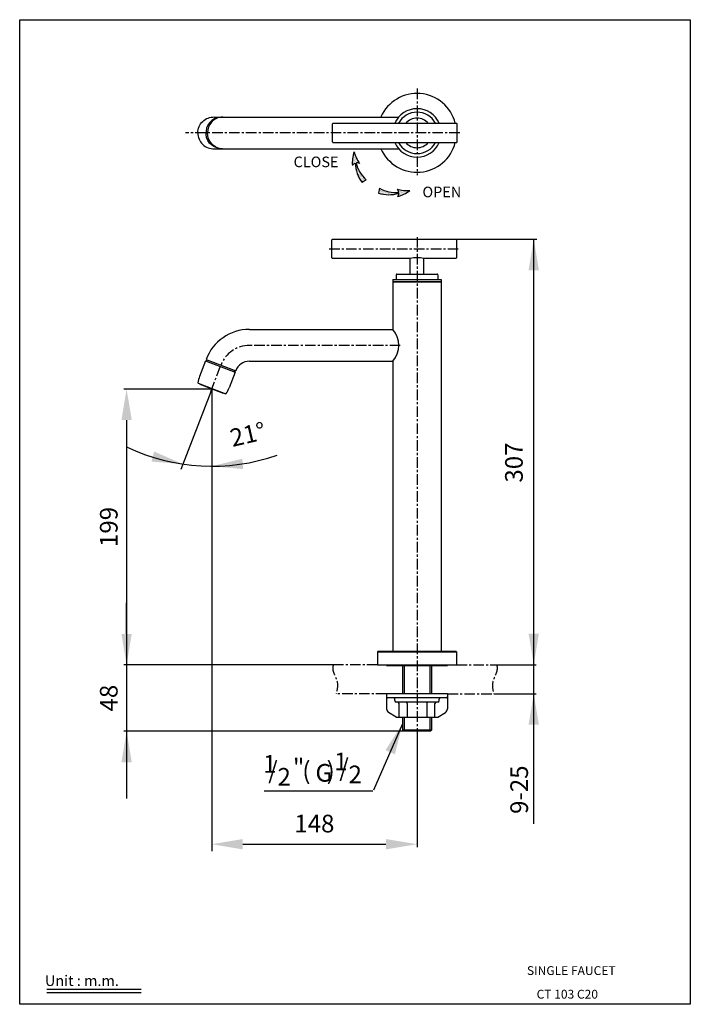
# Model space of a CAD drawing. Extents: x -1947 to -1757, y 644 to 923.
import ezdxf
from ezdxf.enums import TextEntityAlignment as Align

# ---------------------------------------------------------------- set-up
doc = ezdxf.new("R2010")
doc.units = 0
doc.header["$LTSCALE"] = 8
doc.header["$MEASUREMENT"] = 0
doc.linetypes.add('CENTER', pattern=[0.6, 0.375, -0.075, 0.075, -0.075])
for name, color, linetype in [('DEFAULT_1', 7, 'CENTER'), ('DIM', 3, 'Continuous'), ('LOGO', 7, 'Continuous')]:
    doc.layers.add(name, color=color, linetype=linetype)
doc.styles.add('ROMANS', font='romans.shx', dxfattribs={"height": 9})

msp = doc.modelspace()

# ---------------------------------------------------------------- hatches: boundary and pattern name
at = {"linetype": 'Continuous'}
h = msp.add_hatch(dxfattribs=at)
h.set_pattern_fill('DOTS', color=6, scale=3.798472, angle=51.1039, style=0)
h.set_pattern_definition([(51.10389, (-2279.04935, 928.36924), (-0.1102342, 0.24145301), [0, -0.23740453])])
h.paths.add_polyline_path([(-1848.62, 877.91), (-1849.8, 877.15, -0.151971), (-1851.72, 882.57, 0.166002), (-1852.51, 881.91, -0.102508), (-1852.04, 885.82, 0.094758), (-1850.47, 882.53, 0.165717), (-1851.49, 882.64, 0.145952)])
h = msp.add_hatch(dxfattribs=at)
h.set_pattern_fill('DOTS', color=6, scale=3.798472, angle=58.0176, style=0)
h.set_pattern_definition([(58.017584, (-1656.1378, 485.34728), (0.26424077, -0.02505891), [0, -0.23740453])])
h.paths.add_polyline_path([(-1839.4, 874.34, 0.165717), (-1839.84, 875.26, 0.094758), (-1836.22, 874.86, -0.102508), (-1839.75, 873.14, 0.166002), (-1839.39, 874.09, -0.151971), (-1845.14, 874.14), (-1844.81, 875.49, 0.145952)])

# ---------------------------------------------------------------- linework, layer by layer
at = {"color": 6, "linetype": 'CENTER'}
for p, q in [((-1834.22, 903.73), (-1834.22, 879.23)), ((-1822.07, 891.19), (-1899.85, 891.19)), ((-1834.22, 861.69), (-1834.22, 720.84)), ((-1859.12, 858.34), (-1822.27, 858.34)), ((-1845.4, 740.44), (-1857.94, 740.44)), ((-1823.05, 740.44), (-1811.67, 740.44)), ((-1842.85, 732.27), (-1857.13, 732.27)), ((-1825.6, 732.27), (-1812.48, 732.27))]:
    msp.add_line(p, q, dxfattribs=at)
at = {"color": 7}
for p, q in [((-1891.63, 895.69), (-1839.39, 895.69)), ((-1858.14, 888.64), (-1858.14, 893.73)), ((-1857.94, 893.93), (-1823.05, 893.93)), ((-1822.86, 888.64), (-1822.86, 893.73)), ((-1857.94, 888.44), (-1823.05, 888.44)), ((-1891.63, 886.68), (-1839.39, 886.68)), ((-1858.33, 855.79), (-1858.33, 860.89)), ((-1858.14, 861.08), (-1823.25, 861.08)), ((-1823.05, 860.89), (-1823.05, 855.79)), ((-1836.18, 855.59), (-1858.14, 855.59)), ((-1823.25, 855.59), (-1832.26, 855.59)), ((-1839.91, 851.18), (-1828.54, 851.18)), ((-1841.08, 849.61), (-1841.08, 835.5)), ((-1841.08, 849.61), (-1827.36, 849.61)), ((-1827.36, 849.03), (-1841.08, 849.03)), ((-1841.08, 849.03), (-1827.36, 849.03)), ((-1827.36, 849.61), (-1827.36, 744.36)), ((-1881.69, 835.5), (-1841.08, 835.5)), ((-1893.99, 826.99), (-1885.57, 823.75)), ((-1893.96, 826.52), (-1893.81, 826.92)), ((-1893.73, 826.47), (-1893.81, 826.92)), ((-1881.72, 826.49), (-1841.08, 826.49)), ((-1841.08, 826.49), (-1841.08, 744.36)), ((-1886.12, 823.54), (-1885.76, 823.82)), ((-1885.91, 823.43), (-1885.76, 823.82)), ((-1845.4, 744.17), (-1845.2, 744.36)), ((-1845.4, 744.17), (-1823.05, 744.17)), ((-1845.4, 744.17), (-1845.4, 740.44)), ((-1845.2, 744.36), (-1823.25, 744.36)), ((-1823.25, 744.36), (-1823.05, 744.17)), ((-1823.05, 744.17), (-1823.05, 740.44)), ((-1845.4, 740.44), (-1823.05, 740.44)), ((-1842.91, 740.44), (-1842.91, 740.25)), ((-1842.91, 740.25), (-1825.54, 740.25)), ((-1838.33, 740.25), (-1838.33, 732.27)), ((-1830.12, 740.25), (-1830.12, 732.27)), ((-1825.54, 740.44), (-1825.54, 740.25)), ((-1825.6, 732.27), (-1842.85, 732.27)), ((-1842.85, 732.27), (-1842.85, 727.98)), ((-1825.99, 731.1), (-1842.46, 731.1)), ((-1825.6, 732.27), (-1825.6, 727.98)), ((-1840.5, 730.31), (-1840.5, 730.71)), ((-1828.34, 729.92), (-1840.1, 729.92)), ((-1839.32, 725.61), (-1839.32, 729.53)), ((-1829.13, 725.61), (-1829.13, 729.53)), ((-1827.95, 730.31), (-1827.95, 730.71)), ((-1840.1, 725.61), (-1842.3, 726.98)), ((-1840.1, 725.61), (-1828.34, 725.61)), ((-1838.33, 725.61), (-1838.33, 721.94)), ((-1830.12, 725.61), (-1830.12, 721.94)), ((-1828.34, 725.61), (-1826.15, 726.98)), ((-1838.02, 721.63), (-1838.33, 721.94)), ((-1830.43, 721.63), (-1838.02, 721.63)), ((-1830.12, 721.94), (-1830.43, 721.63))]:
    msp.add_line(p, q, dxfattribs=at)
at = {"color": 6, "linetype": 'Continuous'}
for p, q in [((-1848.62, 877.91), (-1849.8, 877.15)), ((-1844.81, 875.49), (-1845.14, 874.14)), ((-1823.25, 861.08), (-1800.25, 861.08)), ((-1892.43, 818.62), (-1917.3, 818.62)), ((-1892.67, 817.84), (-1901.13, 795.8)), ((-1892.38, 818.57), (-1892.38, 687.7)), ((-1916.5, 809.82), (-1916.5, 702.58)), ((-1916.5, 749.24), (-1916.5, 758.04)), ((-1857.99, 740.44), (-1917.3, 740.44)), ((-1857.99, 740.44), (-1917.3, 740.44)), ((-1837.93, 721.63), (-1917.3, 721.63)), ((-1834.22, 720.79), (-1834.22, 688.83)), ((-1883.58, 689.63), (-1843.02, 689.63)), ((-1939.12, 648.58), (-1912.4, 648.58)), ((-1939.12, 647.58), (-1912.4, 647.58))]:
    msp.add_line(p, q, dxfattribs=at)
at = {"color": 6}
for p, q in [((-1801.15, 695.43), (-1801.15, 860.9)), ((-1837.88, 740.25), (-1837.88, 732.27)), ((-1830.57, 740.25), (-1830.57, 732.27)), ((-1811.67, 740.44), (-1800.43, 740.44)), ((-1812.48, 732.27), (-1800.43, 732.27)), ((-1837.88, 725.61), (-1837.88, 721.63)), ((-1830.57, 725.61), (-1830.57, 721.63)), ((-1838.33, 723.78), (-1846.59, 704.93)), ((-1830.12, 721.94), (-1838.33, 721.94)), ((-1877.49, 704.73), (-1846.72, 704.73))]:
    msp.add_line(p, q, dxfattribs=at)
at = {"color": 7, "linetype": 'Continuous'}
for p, q in [((-1836.18, 851.18), (-1836.18, 855.59)), ((-1832.26, 851.18), (-1832.26, 855.59)), ((-1840.1, 850.99), (-1840.1, 849.61)), ((-1828.34, 850.99), (-1828.34, 849.61)), ((-1894.15, 826.59), (-1895.83, 822.19)), ((-1894.15, 826.59), (-1885.73, 823.36)), ((-1885.73, 823.36), (-1887.41, 818.96)), ((-1896.31, 820.4), (-1896.24, 820.25)), ((-1896.24, 820.25), (-1888.41, 817.25)), ((-1895.62, 820.01), (-1895.67, 819.88)), ((-1889.08, 817.35), (-1895.67, 819.88)), ((-1889.03, 817.48), (-1889.08, 817.35)), ((-1888.26, 817.31), (-1888.41, 817.25)), ((-1837, 729.53), (-1837, 725.61)), ((-1831.45, 729.53), (-1831.45, 725.61))]:
    msp.add_line(p, q, dxfattribs=at)
at = {"color": 7}
for points in [[(-1889.36, 895.7), (-1889.75, 895.68), (-1890.51, 895.52), (-1891.23, 895.22), (-1891.9, 894.79), (-1892.47, 894.23), (-1892.94, 893.56), (-1893.28, 892.82), (-1893.5, 892.02), (-1893.57, 891.19)], [(-1890.78, 895.41), (-1890.83, 895.41), (-1891.63, 895.13), (-1892.36, 894.68), (-1892.98, 894.07), (-1893.48, 893.34), (-1893.82, 892.52), (-1894, 891.64), (-1894, 891.19)], [(-1890.78, 886.96), (-1890.83, 886.96), (-1891.63, 887.24), (-1892.36, 887.69), (-1892.98, 888.3), (-1893.48, 889.03), (-1893.82, 889.85), (-1894, 890.73), (-1894, 891.19)], [(-1889.36, 886.67), (-1889.75, 886.69), (-1890.51, 886.85), (-1891.23, 887.15), (-1891.9, 887.59), (-1892.47, 888.15), (-1892.94, 888.81), (-1893.28, 889.55), (-1893.5, 890.36), (-1893.57, 891.18)]]:
    msp.add_lwpolyline(points, dxfattribs=at)
at = {"color": 7, "linetype": 'Continuous'}
for centre, radius, start, end in [((-1834.22, 891.19), 11.17, 14.2181, 156.1992), ((-1834.22, 891.19), 11.17, 203.8008, 345.7819), ((-1834.22, 845.89), 9.9, 78.5788, 101.4212), ((-1885.88, 818.58), 10.58, 160.051, 170.0939), ((-1897.22, 822.94), 10.58, 327.9061, 337.949), ((-1837.39, 729.53), 0.392, 0, 90), ((-1831.06, 729.53), 0.392, 90, 180)]:
    msp.add_arc(centre, radius, start, end, dxfattribs=at)
at = {"color": 7}
for centre, radius, start, end in [((-1834.22, 891.19), 6.86, 23.5782, 156.4218), ((-1834.22, 891.19), 5.88, 27.8181, 152.1819), ((-1857.94, 893.73), 0.196, 90, 180), ((-1834.22, 891.19), 4.21, 40.6293, 139.3707), ((-1823.05, 893.73), 0.196, 0, 90), ((-1857.94, 888.64), 0.196, 180, 270), ((-1834.22, 891.19), 6.86, 203.5782, 336.4218), ((-1834.22, 891.19), 5.88, 207.8181, 332.1819), ((-1834.22, 891.19), 4.21, 220.6293, 319.3707), ((-1823.05, 888.64), 0.196, 270, 360), ((-1858.14, 860.89), 0.196, 90, 180), ((-1823.25, 860.89), 0.196, 0, 90), ((-1858.14, 855.79), 0.196, 180, 270), ((-1823.25, 855.79), 0.196, 270, 360), ((-1839.91, 850.99), 0.196, 90, 180), ((-1828.54, 850.99), 0.196, 0, 90), ((-1881.7, 822.37), 13.13, 89.9998, 159.4277), ((-1846.25, 830.99), 6.86, 318.9176, 41.0824), ((-1881.7, 822.37), 4.12, 90.0019, 160.3639), ((-1842.46, 731.49), 0.392, 180, 270), ((-1840.89, 730.71), 0.392, 0, 90), ((-1827.56, 730.71), 0.392, 90, 180), ((-1825.99, 731.49), 0.392, 270, 360), ((-1840.1, 730.31), 0.392, 180, 270), ((-1839.71, 729.53), 0.392, 0, 90), ((-1828.74, 729.53), 0.392, 90, 180), ((-1828.34, 730.31), 0.392, 270, 360), ((-1841.67, 727.98), 1.18, 180, 238), ((-1826.78, 727.98), 1.18, 302, 360)]:
    msp.add_arc(centre, radius, start, end, dxfattribs=at)
at = {"color": 6, "linetype": 'Continuous'}
for centre, radius, start, end in [((-1842.86, 882.73), 9.69, 161.6173, 184.8278), ((-1842.67, 888.26), 9.69, 194.8202, 216.2911), ((-1851.15, 881.09), 1.59, 111.2342, 148.9353), ((-1842.04, 882.96), 9.69, 182.3023, 216.8669), ((-1851.15, 881.09), 1.59, 64.79, 102.4275), ((-1842.12, 885.08), 9.69, 194.5806, 227.9673), ((-1842.19, 883.37), 9.69, 252.2546, 286.8192), ((-1840.16, 883.99), 9.69, 241.1542, 274.5409), ((-1840.97, 874.15), 1.59, 6.6939, 44.3315), ((-1836.98, 884.52), 9.69, 252.8304, 274.3013), ((-1842.15, 882.52), 9.69, 284.2937, 307.5042), ((-1840.97, 874.15), 1.59, 320.1861, 357.8873), ((-1892.38, 852.67), 55.94, 244.4561, 289.3685)]:
    msp.add_arc(centre, radius, start, end, dxfattribs=at)
at = {"color": 7, "extrusion": (0, 0, -1)}
msp.add_ellipse((-1891.8, 891.19), major_axis=(-3.19, 3.19), ratio=1, start_param=5.497787, end_param=7.106731, dxfattribs=at)
at = {"color": 7}
msp.add_ellipse((-1891.8, 891.19), major_axis=(3.19, 3.19), ratio=1, start_param=2.356194, end_param=3.965138, dxfattribs=at)
at = {"color": 6, "linetype": 'CENTER'}
for points in [[(-1857.94, 740.44), (-1858.02, 740.2), (-1858.39, 738.57), (-1856.29, 735.88), (-1856.88, 733.33), (-1857.13, 732.27)], [(-1811.67, 740.44), (-1811.59, 740.2), (-1811.22, 738.57), (-1813.32, 735.88), (-1812.72, 733.33), (-1812.48, 732.27)]]:
    msp.add_open_spline(points, degree=3, knots=[4.507944, 4.507944, 4.507944, 4.507944, 6.494144, 17.900228, 25.993099, 25.993099, 25.993099, 25.993099], dxfattribs=at)
at = {"color": 6, "linetype": 'Continuous'}
for points in [[(-1802.62, 852.28), (-1799.69, 852.28), (-1801.15, 861.08)], [(-1917.96, 809.82), (-1915.03, 809.82), (-1916.5, 818.62)], [(-1908.72, 800.91), (-1909.44, 798.06), (-1900.55, 797.33)], [(-1883.49, 795.94), (-1883.71, 798.86), (-1892.38, 796.73)], [(-1917.96, 749.24), (-1915.03, 749.24), (-1916.5, 740.44)], [(-1917.96, 749.24), (-1915.03, 749.24), (-1916.5, 740.44)], [(-1802.62, 749.33), (-1799.69, 749.33), (-1801.15, 740.53)], [(-1802.62, 723.47), (-1799.69, 723.47), (-1801.15, 732.27)], [(-1840.47, 715.12), (-1843.17, 716.28), (-1838.33, 723.78)], [(-1917.96, 712.83), (-1915.03, 712.83), (-1916.5, 721.63)], [(-1883.58, 691.09), (-1883.58, 688.16), (-1892.38, 689.63)], [(-1843.02, 691.09), (-1843.02, 688.16), (-1834.22, 689.63)]]:
    msp.add_solid(points, dxfattribs=at)
at = {"layer": 'DEFAULT_1', "color": 6}
msp.add_line((-1838.95, 830.99), (-1881.7, 830.99), dxfattribs=at)
at = {"layer": 'DEFAULT_1', "color": 7, "linetype": 'Continuous'}
for p, q in [((-1893.74, 826.43), (-1893.73, 826.47)), ((-1886.13, 823.51), (-1886.12, 823.54))]:
    msp.add_line(p, q, dxfattribs=at)
at = {"layer": 'DEFAULT_1', "color": 6, "linetype": 'CENTER'}
msp.add_line((-1892.66, 817.89), (-1889.75, 825.46), dxfattribs=at)
msp.add_arc((-1881.7, 822.37), 8.62, 90, 159, dxfattribs=at)
at = {"layer": 'DEFPOINTS', "color": 7, "linetype": 'ByBlock'}
for p in [(-1842.46, 731.1), (-1825.99, 731.1), (-1840.1, 729.92), (-1828.35, 729.92)]:
    msp.add_point(p, dxfattribs=at)
at = {"layer": 'DIM', "color": 2}
msp.add_lwpolyline([(-1946.78, 923.27), (-1756.8, 923.27), (-1756.8, 644.27), (-1946.78, 644.27)], close=True, dxfattribs=at)

# ---------------------------------------------------------------- texts
at = {"color": 7, "style": 'ROMANS'}
for s, p in [('CLOSE', (-1869.19, 881.47)), ('OPEN', (-1832.68, 872.95))]:
    msp.add_text(s, height=3, dxfattribs=at).set_placement(p)
for s, p in [('307', (-1804.26, 792.1)), ('9-25', (-1802.78, 698.22))]:
    msp.add_text(s, height=5, rotation=90, dxfattribs=at).set_placement(p)
at = {"color": 0, "style": 'ROMANS'}
for s, p in [('1', (-1877.83, 712.4)), ('1', (-1857.7, 713.08)), ('/', (-1876.37, 710.61)), ('"', (-1869.37, 711.41)), ('(   )', (-1866.72, 710.47)), ('G', (-1862.99, 709.86)), ('/', (-1856.23, 711.3)), ('2', (-1853.62, 709.41)), ('2', (-1873.75, 708.73))]:
    msp.add_text(s, height=5, dxfattribs=at).set_placement(p, align=Align.MIDDLE_LEFT)
at = {"color": 7, "linetype": 'Continuous', "char_height": 5, "attachment_point": 5, "style": 'ROMANS'}
for s, insert, rotation in [('\\A1;21°', (-1882.15, 805.77), 13.0838), ('199', (-1920.9, 779.53), 90), ('48', (-1920.9, 731.03), 90)]:
    msp.add_mtext(s, dxfattribs=dict(at, insert=insert, rotation=rotation))
at = {"color": 7, "linetype": 'Continuous', "insert": (-1863.3, 694.83), "char_height": 5, "attachment_point": 5, "style": 'ROMANS'}
msp.add_mtext('148', dxfattribs=at)
at = {"layer": 'DIM', "color": 6, "style": 'ROMANS'}
for s, p in [('SINGLE FAUCET', (-1803.08, 652.57)), ('CT 103 C20', (-1800.34, 645.88))]:
    msp.add_text(s, height=2.5, dxfattribs=at).set_placement(p)
at = {"layer": 'LOGO', "color": 7, "style": 'ROMANS'}
msp.add_text('Unit : m.m.', height=3, dxfattribs=at).set_placement((-1939.63, 649.46))

doc.saveas('drawing.dxf')
